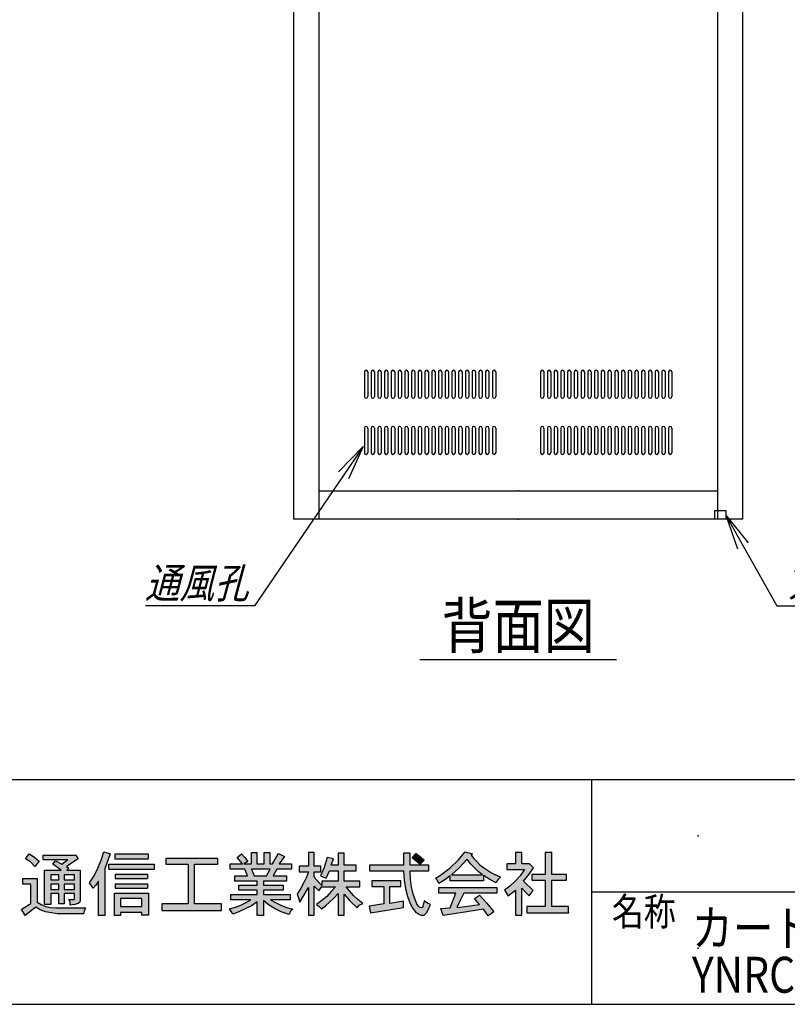
# Model space of a CAD drawing. Units: millimetres. Extents: x 0 to 398, y 1 to 284.
# Drawn here: x 193 to 261, y 5 to 93 of the extents above; entities that cross this region are included whole.
import ezdxf

# ---------------------------------------------------------------- set-up
doc = ezdxf.new("R2010")
doc.units = ezdxf.units.MM
doc.linetypes.add('DASHED', pattern=[4.5, 3, -1.5])
doc.styles.get("Standard").update_dxf_attribs({"font": 'ROMANS', "bigfont": 'EXTFONT'})

# ---------------------------------------------------------------- blocks, each defined once
blk = doc.blocks.new('DTL0005')
at = {"color": 0, "linetype": 'Continuous'}
for p, q in [((-274, 212), (-274, 168)), ((-268, 212), (-268, 168)), ((-262, 212), (-262, 168)), ((-256, 212), (-256, 168)), ((-250, 212), (-250, 168)), ((-244, 212), (-244, 168)), ((-238, 212), (-238, 168)), ((-232, 212), (-232, 168)), ((-226, 212), (-226, 168)), ((-220, 212), (-220, 168)), ((-214, 212), (-214, 168)), ((-208, 212), (-208, 168)), ((-202, 212), (-202, 168)), ((-196, 212), (-196, 168)), ((-190, 212), (-190, 168)), ((-184, 212), (-184, 168)), ((-178, 212), (-178, 168)), ((-172, 212), (-172, 168)), ((-166, 212), (-166, 168)), ((-160, 212), (-160, 168)), ((-154, 212), (-154, 168)), ((-148, 212), (-148, 168)), ((-142, 212), (-142, 168)), ((-136, 212), (-136, 168)), ((-130, 212), (-130, 168)), ((-124, 212), (-124, 168)), ((-118, 212), (-118, 168)), ((-112, 212), (-112, 168)), ((-106, 212), (-106, 168)), ((-100, 212), (-100, 168)), ((-94, 212), (-94, 168)), ((-88, 212), (-88, 168)), ((-82, 212), (-82, 168)), ((-76, 212), (-76, 168)), ((-70, 212), (-70, 168)), ((-64, 212), (-64, 168)), ((-58, 212), (-58, 168)), ((-52, 212), (-52, 168)), ((-46, 212), (-46, 168)), ((-40, 212), (-40, 168)), ((40, 212), (40, 168)), ((46, 212), (46, 168)), ((52, 212), (52, 168)), ((58, 212), (58, 168)), ((64, 212), (64, 168)), ((70, 212), (70, 168)), ((76, 212), (76, 168)), ((82, 212), (82, 168)), ((88, 212), (88, 168)), ((94, 212), (94, 168)), ((100, 212), (100, 168)), ((106, 212), (106, 168)), ((112, 212), (112, 168)), ((118, 212), (118, 168)), ((124, 212), (124, 168)), ((130, 212), (130, 168)), ((136, 212), (136, 168)), ((142, 212), (142, 168)), ((148, 212), (148, 168)), ((154, 212), (154, 168)), ((160, 212), (160, 168)), ((166, 212), (166, 168)), ((172, 212), (172, 168)), ((178, 212), (178, 168)), ((184, 212), (184, 168)), ((190, 212), (190, 168)), ((196, 212), (196, 168)), ((202, 212), (202, 168)), ((208, 212), (208, 168)), ((214, 212), (214, 168)), ((220, 212), (220, 168)), ((226, 212), (226, 168)), ((232, 212), (232, 168)), ((238, 212), (238, 168)), ((244, 212), (244, 168)), ((250, 212), (250, 168)), ((256, 212), (256, 168)), ((262, 212), (262, 168)), ((268, 212), (268, 168)), ((274, 212), (274, 168)), ((-272.5, 165), (-272.5, 165)), ((-260.5, 165), (-260.5, 165)), ((-248.5, 165), (-248.5, 165)), ((-236.5, 165), (-236.5, 165)), ((-224.5, 165), (-224.5, 165)), ((-212.5, 165), (-212.5, 165)), ((-200.5, 165), (-200.5, 165)), ((-188.5, 165), (-188.5, 165)), ((-176.5, 165), (-176.5, 165)), ((-164.5, 165), (-164.5, 165)), ((-152.5, 165), (-152.5, 165)), ((-140.5, 165), (-140.5, 165)), ((-128.5, 165), (-128.5, 165)), ((-116.5, 165), (-116.5, 165)), ((-104.5, 165), (-104.5, 165)), ((-92.5, 165), (-92.5, 165)), ((-80.5, 165), (-80.5, 165)), ((-68.5, 165), (-68.5, 165)), ((-56.5, 165), (-56.5, 165)), ((-44.5, 165), (-44.5, 165)), ((44.5, 165), (44.5, 165)), ((56.5, 165), (56.5, 165)), ((68.5, 165), (68.5, 165)), ((80.5, 165), (80.5, 165)), ((92.5, 165), (92.5, 165)), ((104.5, 165), (104.5, 165)), ((116.5, 165), (116.5, 165)), ((128.5, 165), (128.5, 165)), ((140.5, 165), (140.5, 165)), ((152.5, 165), (152.5, 165)), ((164.5, 165), (164.5, 165)), ((176.5, 165), (176.5, 165)), ((188.5, 165), (188.5, 165)), ((200.5, 165), (200.5, 165)), ((212.5, 165), (212.5, 165)), ((224.5, 165), (224.5, 165)), ((236.5, 165), (236.5, 165)), ((248.5, 165), (248.5, 165)), ((260.5, 165), (260.5, 165)), ((272.5, 165), (272.5, 165)), ((-274, 112), (-274, 68)), ((-268, 112), (-268, 68)), ((-262, 112), (-262, 68)), ((-256, 112), (-256, 68)), ((-250, 112), (-250, 68)), ((-244, 112), (-244, 68)), ((-238, 112), (-238, 68)), ((-232, 112), (-232, 68)), ((-226, 112), (-226, 68)), ((-220, 112), (-220, 68)), ((-214, 112), (-214, 68)), ((-208, 112), (-208, 68)), ((-202, 112), (-202, 68)), ((-196, 112), (-196, 68)), ((-190, 112), (-190, 68)), ((-184, 112), (-184, 68)), ((-178, 112), (-178, 68)), ((-172, 112), (-172, 68)), ((-166, 112), (-166, 68)), ((-160, 112), (-160, 68)), ((-154, 112), (-154, 68)), ((-148, 112), (-148, 68)), ((-142, 112), (-142, 68)), ((-136, 112), (-136, 68)), ((-130, 112), (-130, 68)), ((-124, 112), (-124, 68)), ((-118, 112), (-118, 68)), ((-112, 112), (-112, 68)), ((-106, 112), (-106, 68)), ((-100, 112), (-100, 68)), ((-94, 112), (-94, 68)), ((-88, 112), (-88, 68)), ((-82, 112), (-82, 68)), ((-76, 112), (-76, 68)), ((-70, 112), (-70, 68)), ((-64, 112), (-64, 68)), ((-58, 112), (-58, 68)), ((-52, 112), (-52, 68)), ((-46, 112), (-46, 68)), ((-40, 112), (-40, 68)), ((40, 112), (40, 68)), ((46, 112), (46, 68)), ((52, 112), (52, 68)), ((58, 112), (58, 68)), ((64, 112), (64, 68)), ((70, 112), (70, 68)), ((76, 112), (76, 68)), ((82, 112), (82, 68)), ((88, 112), (88, 68)), ((94, 112), (94, 68)), ((100, 112), (100, 68)), ((106, 112), (106, 68)), ((112, 112), (112, 68)), ((118, 112), (118, 68)), ((124, 112), (124, 68)), ((130, 112), (130, 68)), ((136, 112), (136, 68)), ((142, 112), (142, 68)), ((148, 112), (148, 68)), ((154, 112), (154, 68)), ((160, 112), (160, 68)), ((166, 112), (166, 68)), ((172, 112), (172, 68)), ((178, 112), (178, 68)), ((184, 112), (184, 68)), ((190, 112), (190, 68)), ((196, 112), (196, 68)), ((202, 112), (202, 68)), ((208, 112), (208, 68)), ((214, 112), (214, 68)), ((220, 112), (220, 68)), ((226, 112), (226, 68)), ((232, 112), (232, 68)), ((238, 112), (238, 68)), ((244, 112), (244, 68)), ((250, 112), (250, 68)), ((256, 112), (256, 68)), ((262, 112), (262, 68)), ((268, 112), (268, 68)), ((274, 112), (274, 68)), ((-272.5, 65), (-272.5, 65)), ((-260.5, 65), (-260.5, 65)), ((-248.5, 65), (-248.5, 65)), ((-236.5, 65), (-236.5, 65)), ((-224.5, 65), (-224.5, 65)), ((-212.5, 65), (-212.5, 65)), ((-200.5, 65), (-200.5, 65)), ((-188.5, 65), (-188.5, 65)), ((-176.5, 65), (-176.5, 65)), ((-164.5, 65), (-164.5, 65)), ((-152.5, 65), (-152.5, 65)), ((-140.5, 65), (-140.5, 65)), ((-128.5, 65), (-128.5, 65)), ((-116.5, 65), (-116.5, 65)), ((-104.5, 65), (-104.5, 65)), ((-92.5, 65), (-92.5, 65)), ((-80.5, 65), (-80.5, 65)), ((-68.5, 65), (-68.5, 65)), ((-56.5, 65), (-56.5, 65)), ((-44.5, 65), (-44.5, 65)), ((44.5, 65), (44.5, 65)), ((56.5, 65), (56.5, 65)), ((68.5, 65), (68.5, 65)), ((80.5, 65), (80.5, 65)), ((92.5, 65), (92.5, 65)), ((104.5, 65), (104.5, 65)), ((116.5, 65), (116.5, 65)), ((128.5, 65), (128.5, 65)), ((140.5, 65), (140.5, 65)), ((152.5, 65), (152.5, 65)), ((164.5, 65), (164.5, 65)), ((176.5, 65), (176.5, 65)), ((188.5, 65), (188.5, 65)), ((200.5, 65), (200.5, 65)), ((212.5, 65), (212.5, 65)), ((224.5, 65), (224.5, 65)), ((236.5, 65), (236.5, 65)), ((248.5, 65), (248.5, 65)), ((260.5, 65), (260.5, 65)), ((272.5, 65), (272.5, 65))]:
    blk.add_line(p, q, dxfattribs=at)
for centre, start, end in [((-271, 212), 0, 180), ((-259, 212), 0, 180), ((-247, 212), 0, 180), ((-235, 212), 0, 180), ((-223, 212), 0, 180), ((-211, 212), 0, 180), ((-199, 212), 0, 180), ((-187, 212), 0, 180), ((-175, 212), 0, 180), ((-163, 212), 0, 180), ((-151, 212), 0, 180), ((-139, 212), 0, 180), ((-127, 212), 0, 180), ((-115, 212), 0, 180), ((-103, 212), 0, 180), ((-91, 212), 0, 180), ((-79, 212), 0, 180), ((-67, 212), 0, 180), ((-55, 212), 0, 180), ((-43, 212), 0, 180), ((43, 212), 0, 180), ((55, 212), 0, 180), ((67, 212), 0, 180), ((79, 212), 0, 180), ((91, 212), 0, 180), ((103, 212), 0, 180), ((115, 212), 0, 180), ((127, 212), 0, 180), ((139, 212), 0, 180), ((151, 212), 0, 180), ((163, 212), 0, 180), ((175, 212), 0, 180), ((187, 212), 0, 180), ((199, 212), 0, 180), ((211, 212), 0, 180), ((223, 212), 0, 180), ((235, 212), 0, 180), ((247, 212), 0, 180), ((259, 212), 0, 180), ((271, 212), 0, 180), ((-271, 168), 180, 0), ((-259, 168), 180, 0), ((-247, 168), 180, 0), ((-235, 168), 180, 0), ((-223, 168), 180, 0), ((-211, 168), 180, 0), ((-199, 168), 180, 0), ((-187, 168), 180, 0), ((-175, 168), 180, 0), ((-163, 168), 180, 0), ((-151, 168), 180, 0), ((-139, 168), 180, 0), ((-127, 168), 180, 0), ((-115, 168), 180, 0), ((-103, 168), 180, 0), ((-91, 168), 180, 0), ((-79, 168), 180, 0), ((-67, 168), 180, 0), ((-55, 168), 180, 0), ((-43, 168), 180, 0), ((43, 168), 180, 0), ((55, 168), 180, 0), ((67, 168), 180, 0), ((79, 168), 180, 0), ((91, 168), 180, 0), ((103, 168), 180, 0), ((115, 168), 180, 0), ((127, 168), 180, 0), ((139, 168), 180, 0), ((151, 168), 180, 0), ((163, 168), 180, 0), ((175, 168), 180, 0), ((187, 168), 180, 0), ((199, 168), 180, 0), ((211, 168), 180, 0), ((223, 168), 180, 0), ((235, 168), 180, 0), ((247, 168), 180, 0), ((259, 168), 180, 0), ((271, 168), 180, 0), ((-271, 112), 0, 180), ((-259, 112), 0, 180), ((-247, 112), 0, 180), ((-235, 112), 0, 180), ((-223, 112), 0, 180), ((-211, 112), 0, 180), ((-199, 112), 0, 180), ((-187, 112), 0, 180), ((-175, 112), 0, 180), ((-163, 112), 0, 180), ((-151, 112), 0, 180), ((-139, 112), 0, 180), ((-127, 112), 0, 180), ((-115, 112), 0, 180), ((-103, 112), 0, 180), ((-91, 112), 0, 180), ((-79, 112), 0, 180), ((-67, 112), 0, 180), ((-55, 112), 0, 180), ((-43, 112), 0, 180), ((43, 112), 0, 180), ((55, 112), 0, 180), ((67, 112), 0, 180), ((79, 112), 0, 180), ((91, 112), 0, 180), ((103, 112), 0, 180), ((115, 112), 0, 180), ((127, 112), 0, 180), ((139, 112), 0, 180), ((151, 112), 0, 180), ((163, 112), 0, 180), ((175, 112), 0, 180), ((187, 112), 0, 180), ((199, 112), 0, 180), ((211, 112), 0, 180), ((223, 112), 0, 180), ((235, 112), 0, 180), ((247, 112), 0, 180), ((259, 112), 0, 180), ((271, 112), 0, 180), ((-271, 68), 180, 0), ((-259, 68), 180, 0), ((-247, 68), 180, 0), ((-235, 68), 180, 0), ((-223, 68), 180, 0), ((-211, 68), 180, 0), ((-199, 68), 180, 0), ((-187, 68), 180, 0), ((-175, 68), 180, 0), ((-163, 68), 180, 0), ((-151, 68), 180, 0), ((-139, 68), 180, 0), ((-127, 68), 180, 0), ((-115, 68), 180, 0), ((-103, 68), 180, 0), ((-91, 68), 180, 0), ((-79, 68), 180, 0), ((-67, 68), 180, 0), ((-55, 68), 180, 0), ((-43, 68), 180, 0), ((43, 68), 180, 0), ((55, 68), 180, 0), ((67, 68), 180, 0), ((79, 68), 180, 0), ((91, 68), 180, 0), ((103, 68), 180, 0), ((115, 68), 180, 0), ((127, 68), 180, 0), ((139, 68), 180, 0), ((151, 68), 180, 0), ((163, 68), 180, 0), ((175, 68), 180, 0), ((187, 68), 180, 0), ((199, 68), 180, 0), ((211, 68), 180, 0), ((223, 68), 180, 0), ((235, 68), 180, 0), ((247, 68), 180, 0), ((259, 68), 180, 0), ((271, 68), 180, 0)]:
    blk.add_arc(centre, 3, start, end, dxfattribs=at)
at = {"color": 0}
blk.add_point((0, 0), dxfattribs=at)
blk = doc.blocks.new('SYM0009')
at = {"color": 7, "linetype": 'Continuous'}
for p, q in [((0, 0), (-9.698, -14.181)), ((0, 0), (-2.211, -2.261)), ((0, 0), (-1.305, -2.88)), ((-9.698, -14.181), (-19.399, -14.181))]:
    blk.add_line(p, q, dxfattribs=at)
at = {"color": 7, "insert": (-10.219, -13.506), "char_height": 2.7, "attachment_point": 9}
blk.add_mtext('{\\W0.833333;\\Q15;通風孔}', dxfattribs=at)
blk = doc.blocks.new('SYM0011')
at = {"color": 7, "linetype": 'Continuous'}
for p, q in [((0, 0), (4.533, -8.067)), ((0, 0), (2.004, -2.446)), ((0, 0), (1.047, -2.984)), ((4.533, -8.067), (19.634, -8.067))]:
    blk.add_line(p, q, dxfattribs=at)
at = {"color": 7, "insert": (5.095, -7.392), "char_height": 2.7, "attachment_point": 7}
blk.add_mtext('{\\W0.833333;\\Q15;アース端子}', dxfattribs=at)

msp = doc.modelspace()

# ---------------------------------------------------------------- hatches: boundary and pattern name
for points in [[(198.78, 15.801), (199.098, 15.325), (199.336, 15.602), (199.574, 15.96), (199.574, 12.903), (200.13, 12.903), (200.13, 17.071), (200.606, 18.381), (200.05, 18.58), (199.812, 17.825), (199.495, 17.111), (199.177, 16.436)], [(218.271, 18.5), (218.787, 18.5), (218.787, 17.309), (219.382, 17.309), (219.382, 16.793), (218.787, 16.793), (218.787, 16.317), (219.224, 15.801), (219.462, 15.563), (219.462, 15.96), (220.931, 15.96), (220.931, 16.873), (220.137, 16.873), (219.859, 16.238), (219.343, 16.436), (219.66, 17.19), (219.938, 18.064), (220.494, 17.944), (220.295, 17.389), (220.931, 17.389), (220.931, 18.461), (221.447, 18.461), (221.447, 17.389), (222.518, 17.389), (222.518, 16.873), (221.447, 16.873), (221.447, 15.96), (222.836, 15.96), (222.836, 15.444), (221.645, 15.444), (221.923, 15.086), (222.28, 14.689), (222.677, 14.332), (223.114, 13.975), (222.796, 13.816), (222.598, 13.578), (221.963, 14.213), (221.447, 14.808), (221.447, 12.943), (220.931, 12.943), (220.931, 14.848), (220.534, 14.451), (220.137, 14.094), (219.779, 13.776), (219.422, 13.499), (219.224, 13.697), (218.985, 13.895), (219.462, 14.253), (219.898, 14.61), (220.295, 15.047), (220.692, 15.444), (219.462, 15.444), (219.462, 15.483), (219.184, 15.086), (218.787, 15.523), (218.787, 12.943), (218.271, 12.943), (218.271, 15.404), (217.517, 14.094), (217.398, 14.491), (217.279, 14.808), (217.596, 15.325), (217.874, 15.841), (218.112, 16.317), (218.271, 16.793), (217.437, 16.793), (217.437, 17.309), (218.271, 17.309)], [(226.726, 18.461), (227.322, 18.461), (227.322, 17.389), (228.989, 17.389), (228.989, 16.873), (227.322, 16.873), (227.361, 16.118), (227.441, 15.444), (227.6, 14.808), (227.798, 14.253), (227.917, 13.935), (228.076, 13.737), (228.195, 13.618), (228.354, 13.578), (228.433, 13.618), (228.473, 13.697), (228.592, 14.213), (228.87, 14.015), (229.148, 13.895), (228.949, 13.419), (228.79, 13.141), (228.632, 12.982), (228.552, 12.943), (228.473, 12.943), (228.314, 12.943), (228.155, 12.982), (227.996, 13.102), (227.838, 13.181), (227.719, 13.34), (227.56, 13.538), (227.322, 13.975), (227.083, 14.61), (226.925, 15.285), (226.806, 16.039), (226.726, 16.873), (223.709, 16.873), (223.709, 17.389), (226.726, 17.389)], [(227.838, 18.421), (228.592, 17.825), (228.235, 17.468), (227.52, 18.064)], [(236.73, 18.5), (237.285, 18.5), (237.285, 17.508), (237.881, 17.508), (237.96, 17.508), (238.317, 17.151), (237.921, 16.595), (237.444, 15.96), (238.278, 15.126), (237.921, 14.65), (237.603, 14.967), (237.285, 15.325), (237.285, 12.943), (236.73, 12.943), (236.73, 15.166), (236.372, 14.888), (236.055, 14.65), (235.737, 15.166), (236.214, 15.523), (236.69, 15.96), (237.127, 16.436), (237.524, 16.992), (235.936, 16.992), (235.936, 17.508), (236.73, 17.508)], [(239.35, 18.5), (239.945, 18.5), (239.945, 16.555), (241.255, 16.555), (241.255, 16.039), (239.945, 16.039), (239.945, 13.697), (241.453, 13.697), (241.453, 13.141), (237.722, 13.141), (237.722, 13.697), (239.35, 13.697), (239.35, 16.039), (238.159, 16.039), (238.159, 16.555), (239.35, 16.555)], [(193.064, 17.944), (193.501, 17.667), (193.897, 17.27), (194.294, 17.746), (193.858, 18.103), (193.381, 18.381)], [(201.043, 17.925), (203.98, 17.925), (203.98, 18.402), (201.043, 18.402)], [(205.568, 17.984), (210.213, 17.984), (210.213, 17.468), (208.109, 17.468), (208.109, 13.935), (210.53, 13.935), (210.53, 13.34), (205.211, 13.34), (205.211, 13.935), (207.553, 13.935), (207.553, 17.468), (205.568, 17.468)], [(200.487, 16.992), (204.536, 16.992), (204.536, 17.468), (200.487, 17.468)], [(192.826, 15.682), (193.54, 15.682), (193.54, 13.975), (192.707, 13.459), (193.024, 12.903), (193.977, 13.657), (194.374, 13.419), (194.85, 13.221), (195.366, 13.141), (195.922, 13.062), (198.224, 13.062), (198.304, 13.3), (198.423, 13.578), (195.763, 13.578), (195.287, 13.618), (194.85, 13.697), (194.453, 13.895), (194.096, 14.094), (194.096, 16.198), (192.826, 16.198)], [(203.941, 16.575), (201.043, 16.575), (201.043, 16.198), (203.941, 16.198)], [(223.908, 15.999), (226.488, 15.999), (226.488, 15.483), (225.535, 15.483), (225.535, 13.975), (226.726, 14.173), (226.726, 13.618), (223.789, 13.141), (223.67, 13.737), (224.98, 13.935), (224.98, 15.483), (223.908, 15.483)], [(203.941, 15.725), (201.043, 15.725), (201.043, 15.348), (203.941, 15.348)], [(229.902, 14.888), (231.41, 14.888), (230.894, 13.578), (230.061, 13.538), (230.259, 12.903), (231.807, 13.141), (233.872, 13.459), (234.268, 12.863), (234.785, 13.221), (234.149, 14.015), (233.514, 14.729), (233.078, 14.412), (233.514, 13.895), (232.482, 13.737), (231.49, 13.618), (231.649, 13.935), (231.926, 14.531), (232.125, 14.888), (235.062, 14.888), (235.062, 15.404), (229.902, 15.404)]]:
    msp.add_hatch(color=7).paths.add_polyline_path(points)
h = msp.add_hatch(color=7)
h.paths.add_polyline_path([(213.19, 17.508), (212.515, 17.508), (212.872, 17.706), (212.594, 18.064), (212.317, 18.381), (211.92, 18.064), (212.396, 17.508), (211.284, 17.508), (211.284, 17.031), (212.594, 17.031), (212.833, 16.436), (211.721, 16.436), (211.721, 15.96), (213.706, 15.96), (213.706, 15.602), (212.078, 15.602), (212.078, 15.166), (213.706, 15.166), (213.706, 14.769), (211.364, 14.769), (211.364, 14.292), (213.15, 14.292), (212.713, 14.054), (212.237, 13.816), (211.761, 13.657), (211.245, 13.499), (211.403, 13.221), (211.523, 13.022), (212.078, 13.221), (212.634, 13.499), (213.19, 13.776), (213.706, 14.134), (213.706, 12.903), (214.262, 12.903), (214.262, 14.253), (214.698, 13.856), (215.254, 13.538), (215.849, 13.221), (216.564, 12.982), (216.604, 13.102), (216.643, 13.26), (216.762, 13.379), (216.882, 13.459), (216.326, 13.618), (215.81, 13.816), (215.333, 14.054), (214.897, 14.292), (216.643, 14.292), (216.643, 14.769), (214.262, 14.769), (214.262, 15.166), (216.008, 15.166), (216.008, 15.602), (214.262, 15.602), (214.262, 15.96), (216.326, 15.96), (216.326, 16.436), (215.135, 16.436), (215.452, 17.031), (216.762, 17.031), (216.762, 17.508), (215.651, 17.508), (216.127, 18.143), (215.611, 18.421), (215.056, 17.508), (214.817, 17.508), (214.817, 18.5), (214.341, 18.5), (214.341, 17.508), (213.666, 17.508), (213.666, 18.5), (213.19, 18.5)])
h.paths.add_polyline_path([(214.857, 17.031), (214.539, 16.436), (213.428, 16.436), (213.19, 17.031)])
h = msp.add_hatch(color=7)
h.paths.add_polyline_path([(229.584, 16.238), (229.743, 16.079), (229.902, 15.761), (230.418, 16.079), (230.894, 16.436), (230.894, 15.999), (233.872, 15.999), (233.872, 16.476), (234.427, 16.118), (234.983, 15.801), (235.062, 15.96), (235.142, 16.079), (235.261, 16.198), (235.38, 16.317), (234.586, 16.714), (234.229, 16.952), (233.872, 17.19), (233.554, 17.428), (233.276, 17.706), (232.998, 17.984), (232.76, 18.262), (232.879, 18.381), (232.244, 18.58), (231.609, 17.825), (230.934, 17.19), (230.259, 16.674), (229.942, 16.436)])
h.paths.add_polyline_path([(233.792, 16.515), (231.013, 16.515), (231.688, 17.151), (232.403, 17.905), (232.72, 17.508), (233.038, 17.19), (233.395, 16.833)])
h = msp.add_hatch(color=7)
h.paths.add_polyline_path([(197.43, 18.262), (194.652, 18.262), (194.652, 17.882), (196.826, 17.882), (196.308, 17.467), (195.726, 17.777), (195.485, 17.468), (196.24, 16.952), (194.771, 16.952), (194.771, 13.895), (195.327, 13.895), (195.327, 14.848), (196.041, 14.848), (196.041, 13.935), (196.517, 13.935), (196.517, 14.848), (197.43, 14.848), (197.43, 14.412), (197.391, 14.332), (196.914, 14.332), (197.033, 14.094), (197.033, 13.816), (197.47, 13.895), (197.748, 13.975), (197.867, 14.054), (197.946, 14.213), (197.946, 16.952), (196.756, 16.952), (196.914, 17.111), (196.716, 17.27), (197.748, 17.944), (197.51, 18.302)])
h.paths.add_polyline_path([(196.041, 16.515), (196.041, 16.079), (195.327, 16.079), (195.327, 16.515)])
h.paths.add_polyline_path([(196.041, 15.682), (196.041, 15.205), (195.327, 15.205), (195.327, 15.682)])
h.paths.add_polyline_path([(197.43, 16.515), (197.43, 16.079), (196.517, 16.079), (196.517, 16.515)])
h.paths.add_polyline_path([(197.43, 15.682), (197.43, 15.205), (196.517, 15.205), (196.517, 15.682)])
h = msp.add_hatch(color=7)
h.paths.add_polyline_path([(201.003, 12.903), (201.519, 12.903), (201.519, 13.181), (203.425, 13.181), (203.425, 12.943), (204.02, 12.943), (204.02, 14.888), (201.003, 14.888)])
h.paths.add_polyline_path([(203.425, 14.412), (203.425, 13.697), (201.519, 13.697), (201.519, 14.412)])

# ---------------------------------------------------------------- linework, layer by layer
at = {"color": 7, "linetype": 'Continuous'}
for p, q in [((216.954, 158.193), (216.954, 48.193)), ((219.204, 158.193), (219.204, 48.193)), ((254.704, 158.193), (254.704, 48.193)), ((256.954, 158.193), (256.954, 48.193)), ((219.204, 50.693), (254.704, 50.693)), ((256.954, 48.193), (216.954, 48.193)), ((228.204, 35.693), (245.704, 35.693)), ((82.25, 25), (398, 25)), ((243.5, 25), (243.5, 5)), ((194.652, 17.882), (196.826, 17.882)), ((195.726, 17.777), (196.308, 17.467)), ((201.043, 16.575), (201.043, 16.198)), ((201.043, 16.575), (203.941, 16.575)), ((201.043, 16.198), (203.941, 16.198)), ((203.941, 16.575), (203.941, 16.198)), ((201.043, 15.725), (201.043, 15.348)), ((201.043, 15.725), (203.941, 15.725)), ((201.043, 15.348), (203.941, 15.348)), ((203.941, 15.725), (203.941, 15.348)), ((243.5, 15), (398, 15)), ((5, 5), (398, 5))]:
    msp.add_line(p, q, dxfattribs=at)
at = {"color": 7, "linetype": 'DASHED'}
for p, q in [((254.454, 48.943), (255.454, 48.943)), ((254.454, 48.943), (254.454, 48.193)), ((255.454, 48.943), (255.454, 48.193))]:
    msp.add_line(p, q, dxfattribs=at)
at = {"color": 7, "linetype": 'Continuous'}
for points in [[(198.78, 15.801), (199.177, 16.436), (199.495, 17.111), (199.812, 17.825), (200.05, 18.58), (200.606, 18.381), (200.13, 17.071), (200.13, 12.903), (199.574, 12.903), (199.574, 15.96), (199.336, 15.602), (199.098, 15.325), (198.78, 15.801)], [(213.19, 17.508), (213.19, 18.5), (213.666, 18.5), (213.666, 17.508), (214.341, 17.508), (214.341, 18.5), (214.817, 18.5), (214.817, 17.508), (215.056, 17.508), (215.611, 18.421), (216.127, 18.143), (215.651, 17.508), (216.762, 17.508), (216.762, 17.031), (215.452, 17.031), (215.135, 16.436), (216.326, 16.436), (216.326, 15.96), (214.262, 15.96), (214.262, 15.602), (216.008, 15.602), (216.008, 15.166), (214.262, 15.166), (214.262, 14.769), (216.643, 14.769), (216.643, 14.292), (214.897, 14.292), (215.333, 14.054), (215.81, 13.816), (216.326, 13.618), (216.882, 13.459), (216.762, 13.379), (216.643, 13.26), (216.604, 13.102), (216.564, 12.982), (215.849, 13.221), (215.254, 13.538), (214.698, 13.856), (214.262, 14.253), (214.262, 12.903), (213.706, 12.903), (213.706, 14.134), (213.19, 13.776), (212.634, 13.499), (212.078, 13.221), (211.523, 13.022), (211.403, 13.221), (211.245, 13.499), (211.761, 13.657), (212.237, 13.816), (212.713, 14.054), (213.15, 14.292), (211.364, 14.292), (211.364, 14.769), (213.706, 14.769), (213.706, 15.166), (212.078, 15.166), (212.078, 15.602), (213.706, 15.602), (213.706, 15.96), (211.721, 15.96), (211.721, 16.436), (212.833, 16.436), (212.594, 17.031), (211.284, 17.031), (211.284, 17.508), (212.396, 17.508), (211.92, 18.064), (212.317, 18.381), (212.594, 18.064), (212.872, 17.706), (212.515, 17.508), (213.19, 17.508)], [(218.271, 18.5), (218.271, 17.309), (217.437, 17.309), (217.437, 16.793), (218.271, 16.793), (218.112, 16.317), (217.874, 15.841), (217.596, 15.325), (217.279, 14.808), (217.398, 14.491), (217.517, 14.094), (218.271, 15.404), (218.271, 12.943), (218.787, 12.943), (218.787, 15.523), (219.184, 15.086), (219.462, 15.483), (219.462, 15.444), (220.692, 15.444), (220.295, 15.047), (219.898, 14.61), (219.462, 14.253), (218.985, 13.895), (219.224, 13.697), (219.422, 13.499), (219.779, 13.776), (220.137, 14.094), (220.534, 14.451), (220.931, 14.848), (220.931, 12.943), (221.447, 12.943), (221.447, 14.808), (221.963, 14.213), (222.598, 13.578), (222.796, 13.816), (223.114, 13.975), (222.677, 14.332), (222.28, 14.689), (221.923, 15.086), (221.645, 15.444), (222.836, 15.444), (222.836, 15.96), (221.447, 15.96), (221.447, 16.873), (222.518, 16.873), (222.518, 17.389), (221.447, 17.389), (221.447, 18.461), (220.931, 18.461), (220.931, 17.389), (220.295, 17.389), (220.494, 17.944), (219.938, 18.064), (219.66, 17.19), (219.343, 16.436), (219.859, 16.238), (220.137, 16.873), (220.931, 16.873), (220.931, 15.96), (219.462, 15.96), (219.462, 15.563), (219.224, 15.801), (218.787, 16.317), (218.787, 16.793), (219.382, 16.793), (219.382, 17.309), (218.787, 17.309), (218.787, 18.5), (218.271, 18.5)], [(226.726, 18.461), (226.726, 17.389), (223.709, 17.389), (223.709, 16.873), (226.726, 16.873), (226.806, 16.039), (226.925, 15.285), (227.083, 14.61), (227.322, 13.975), (227.56, 13.538), (227.719, 13.34), (227.838, 13.181), (227.996, 13.102), (228.155, 12.982), (228.314, 12.943), (228.473, 12.943), (228.552, 12.943), (228.632, 12.982), (228.79, 13.141), (228.949, 13.419), (229.148, 13.895), (228.87, 14.015), (228.592, 14.213), (228.473, 13.697), (228.433, 13.618), (228.354, 13.578), (228.195, 13.618), (228.076, 13.737), (227.917, 13.935), (227.798, 14.253), (227.6, 14.808), (227.441, 15.444), (227.361, 16.118), (227.322, 16.873), (228.989, 16.873), (228.989, 17.389), (227.322, 17.389), (227.322, 18.461), (226.726, 18.461)], [(227.838, 18.421), (227.52, 18.064), (228.235, 17.468), (228.592, 17.825), (227.838, 18.421)], [(229.584, 16.238), (229.942, 16.436), (230.259, 16.674), (230.934, 17.19), (231.609, 17.825), (232.244, 18.58), (232.879, 18.381), (232.76, 18.262), (232.998, 17.984), (233.276, 17.706), (233.554, 17.428), (233.872, 17.19), (234.229, 16.952), (234.586, 16.714), (235.38, 16.317), (235.261, 16.198), (235.142, 16.079), (235.062, 15.96), (234.983, 15.801), (234.427, 16.118), (233.872, 16.476), (233.872, 15.999), (230.894, 15.999), (230.894, 16.436), (230.418, 16.079), (229.902, 15.761), (229.743, 16.079), (229.584, 16.238)], [(236.73, 18.5), (236.73, 17.508), (235.936, 17.508), (235.936, 16.992), (237.524, 16.992), (237.127, 16.436), (236.69, 15.96), (236.214, 15.523), (235.737, 15.166), (236.055, 14.65), (236.372, 14.888), (236.73, 15.166), (236.73, 12.943), (237.285, 12.943), (237.285, 15.325), (237.603, 14.967), (237.921, 14.65), (238.278, 15.126), (237.444, 15.96), (237.921, 16.595), (238.317, 17.151), (237.96, 17.508), (237.881, 17.508), (237.285, 17.508), (237.285, 18.5), (236.73, 18.5)], [(239.35, 18.5), (239.35, 16.555), (238.159, 16.555), (238.159, 16.039), (239.35, 16.039), (239.35, 13.697), (237.722, 13.697), (237.722, 13.141), (241.453, 13.141), (241.453, 13.697), (239.945, 13.697), (239.945, 16.039), (241.255, 16.039), (241.255, 16.555), (239.945, 16.555), (239.945, 18.5), (239.35, 18.5)], [(193.064, 17.944), (193.381, 18.381), (193.858, 18.103), (194.294, 17.746), (193.897, 17.27), (193.501, 17.667), (193.064, 17.944)], [(194.652, 17.89), (194.652, 18.262), (197.43, 18.262)], [(197.43, 18.262), (197.51, 18.302), (197.748, 17.944), (196.716, 17.27), (196.914, 17.111), (196.756, 16.952), (197.946, 16.952), (197.946, 14.213), (197.867, 14.054), (197.748, 13.975), (197.47, 13.895), (197.033, 13.816), (197.033, 14.094), (196.914, 14.332), (197.391, 14.332), (197.43, 14.412), (197.43, 14.848), (196.517, 14.848), (196.517, 13.935), (196.041, 13.935), (196.041, 14.848), (195.327, 14.848), (195.327, 13.895), (194.771, 13.895), (194.771, 16.952), (196.24, 16.952), (195.485, 17.468), (195.726, 17.777)], [(196.308, 17.467), (196.826, 17.882)], [(201.043, 17.925), (201.043, 18.402), (203.98, 18.402), (203.98, 17.925), (201.043, 17.925)], [(205.568, 17.984), (205.568, 17.468), (207.553, 17.468), (207.553, 13.935), (205.211, 13.935), (205.211, 13.34), (210.53, 13.34), (210.53, 13.935), (208.109, 13.935), (208.109, 17.468), (210.213, 17.468), (210.213, 17.984), (205.568, 17.984)], [(233.792, 16.515), (233.395, 16.833), (233.038, 17.19), (232.72, 17.508), (232.403, 17.905), (231.688, 17.151), (231.013, 16.515), (233.792, 16.515)], [(200.487, 16.992), (200.487, 17.468), (204.536, 17.468), (204.536, 16.992), (200.487, 16.992)], [(214.857, 17.031), (213.19, 17.031), (213.428, 16.436), (214.539, 16.436), (214.857, 17.031)], [(192.826, 15.682), (192.826, 16.198), (194.096, 16.198), (194.096, 14.094), (194.453, 13.895), (194.85, 13.697), (195.287, 13.618), (195.763, 13.578), (198.423, 13.578), (198.304, 13.3), (198.224, 13.062), (195.922, 13.062), (195.366, 13.141), (194.85, 13.221), (194.374, 13.419), (193.977, 13.657), (193.024, 12.903), (192.707, 13.459), (193.54, 13.975), (193.54, 15.682), (192.826, 15.682)], [(196.041, 16.515), (195.327, 16.515), (195.327, 16.079), (196.041, 16.079), (196.041, 16.515)], [(197.43, 16.515), (196.517, 16.515), (196.517, 16.079), (197.43, 16.079), (197.43, 16.515)], [(223.908, 15.999), (223.908, 15.483), (224.98, 15.483), (224.98, 13.935), (223.67, 13.737), (223.789, 13.141), (226.726, 13.618), (226.726, 14.173), (225.535, 13.975), (225.535, 15.483), (226.488, 15.483), (226.488, 15.999), (223.908, 15.999)], [(196.041, 15.682), (195.327, 15.682), (195.327, 15.205), (196.041, 15.205), (196.041, 15.682)], [(197.43, 15.682), (196.517, 15.682), (196.517, 15.205), (197.43, 15.205), (197.43, 15.682)], [(229.902, 14.888), (229.902, 15.404), (235.062, 15.404), (235.062, 14.888), (232.125, 14.888), (231.926, 14.531), (231.649, 13.935), (231.49, 13.618), (232.482, 13.737), (233.514, 13.895), (233.078, 14.412), (233.514, 14.729), (234.149, 14.015), (234.785, 13.221), (234.268, 12.863), (233.872, 13.459), (231.807, 13.141), (230.259, 12.903), (230.061, 13.538), (230.894, 13.578), (231.41, 14.888), (229.902, 14.888)], [(201.003, 12.903), (201.003, 14.888), (204.02, 14.888), (204.02, 12.943), (203.425, 12.943), (203.425, 13.181), (201.519, 13.181), (201.519, 12.903), (201.003, 12.903)], [(203.425, 14.412), (201.519, 14.412), (201.519, 13.697), (203.425, 13.697), (203.425, 14.412)]]:
    msp.add_lwpolyline(points, dxfattribs=at)
at = {"color": 7}
for p in [(236.954, 48.193), (253, 20), (241.453, 13.141), (253, 10)]:
    msp.add_point(p, dxfattribs=at)

# ---------------------------------------------------------------- block references
at = {"color": 7, "xscale": 0.05, "yscale": 0.05, "zscale": 0.05}
msp.add_blockref('DTL0005', (236.954, 50.693), dxfattribs=at)
at = {"color": 7}
for name, p in [('SYM0009', (223.153, 54.657)), ('SYM0011', (255.454, 48.535))]:
    msp.add_blockref(name, p, dxfattribs=at)

# ---------------------------------------------------------------- texts
for s, insert, char_height, attachment_point in [('{\\W0.833333;背面図}', (236.954, 36.693), 4, 8), ('{\\W0.833333;名称}', (245.31, 12), 2.5, 7)]:
    msp.add_mtext(s, dxfattribs=dict(at, insert=insert, char_height=char_height, attachment_point=attachment_point))
at = {"color": 7, "insert": (252.437, 6.03), "char_height": 3.2, "width": 47.36, "attachment_point": 7, "line_spacing_factor": 0.781667}
msp.add_mtext('{\\fＭＳ Ｐゴシック|b0|i0|c0|p0;\\W0.83333x;カード認証セキュリティラック}\\P{\\W0.83333x;YNRC8-9022-A}', dxfattribs=at)

doc.saveas('drawing.dxf')
